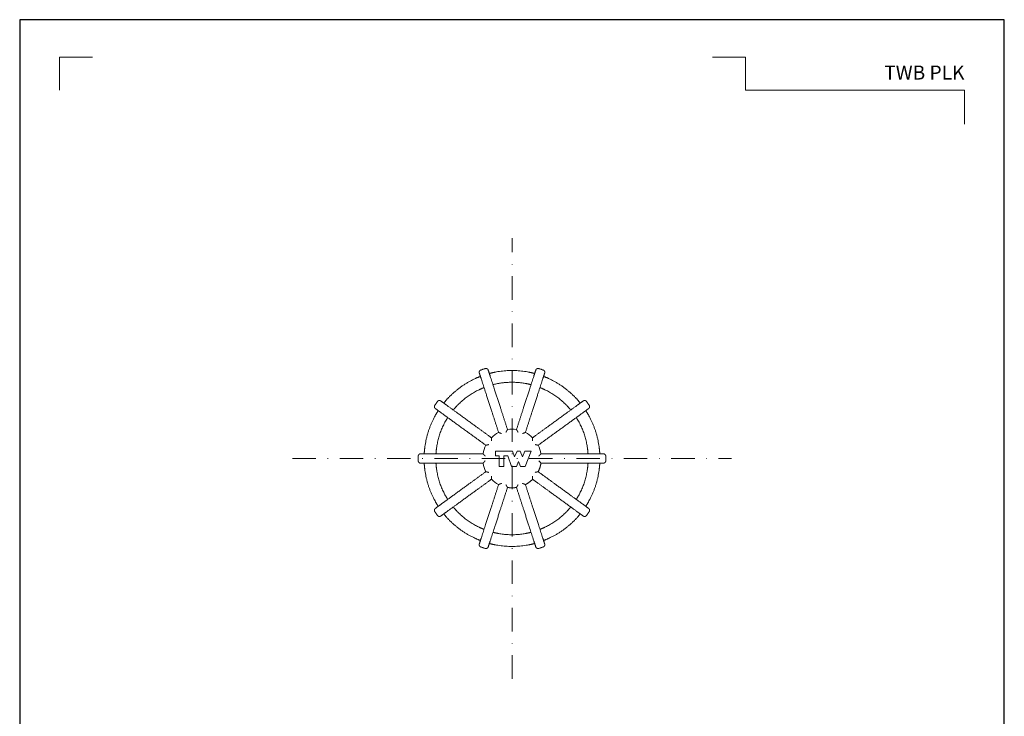
# Model space of a CAD drawing. Units: millimetres. Extents: x -1 to 209, y -1 to 296.
# Drawn here: x -1 to 209, y 148 to 296 of the extents above; entities that cross this region are included whole.
import ezdxf
from ezdxf.enums import TextEntityAlignment as Align

# ---------------------------------------------------------------- set-up
doc = ezdxf.new("R2010")
doc.units = ezdxf.units.MM
doc.linetypes.add('DASHDOT2', pattern=[0.5, 0.25, -0.125, 0, -0.125])
doc.layers.get('Defpoints').update_dxf_attribs({"color": 254, "lineweight": 30})
for name, color, linetype, lineweight in [('TOPWET_KOŠ', 11, 'Continuous', 13), ('TOPWET_TENKOU', 142, 'Continuous', 13), ('TOPWET_VYKRESOVE_POLE', 254, 'Continuous', 13), ('TOPWET_ZAKLAD_TENKOU_01', 20, 'Continuous', 13)]:
    doc.layers.add(name, color=color, linetype=linetype, lineweight=lineweight)
doc.layers.add('Vrstva 4', color=255, linetype='Continuous')
doc.styles.add('BOLD_ARIAL_NARROW', font='ARIALNB.TTF')

# ---------------------------------------------------------------- blocks, each defined once
blk = doc.blocks.new('*U2')
at = {"layer": 'TOPWET_KOŠ'}
blk.add_lwpolyline([(-7.06, 3.14), (-7.06, 1.14), (-5.44, 1.14), (-5.44, -3.36), (-3.44, -3.36), (-3.44, 1.14), (-1.82, 1.14), (-0.19, -3.36), (1.94, -3.36), (2.79, -1.24), (3.64, -3.36), (5.61, -3.36), (8.21, 3.14), (5.48, 3.14), (4.48, 0.64), (3.48, 3.14), (2.18, 3.14), (1.08, 0.64), (0.18, 3.14)], close=True, dxfattribs=at)
for start, end in [(117.2069, 134.7931), (81.2069, 98.7931), (45.2069, 62.7931), (153.2069, 170.7931), (9.2069, 26.7931), (189.2069, 206.7931), (225.2069, 242.7931)]:
    blk.add_arc((0, 0), 12.5, start, end, dxfattribs=at)
for points, weights, knots in [([(-4.49, 10.59), (-4.49, 10.59), (-4.49, 10.59), (-4.62, 10.64), (-4.74, 10.7), (-4.97, 10.8), (-5.08, 10.85), (-5.3, 10.94), (-5.41, 10.99), (-5.57, 11.06), (-5.62, 11.08), (-5.7, 11.11), (-5.72, 11.12), (-5.72, 11.12), (-6.74, 14.29), (-7.77, 17.46), (-8.8, 20.63), (-10.22, 24.98), (-11.64, 29.34), (-13.05, 33.7), (-13.35, 34.62), (-13.65, 35.54), (-13.95, 36.46), (-14.13, 37.01), (-13.87, 37.52), (-13.33, 37.71), (-12.69, 37.94), (-12.04, 38.15), (-11.38, 38.35), (-10.83, 38.51), (-10.32, 38.24), (-10.15, 37.7), (-9.85, 36.78), (-9.55, 35.86), (-9.25, 34.94), (-7.83, 30.58), (-6.42, 26.22), (-5, 21.86), (-3.97, 18.69), (-2.94, 15.52), (-1.91, 12.35), (-1.91, 12.35), (-1.92, 12.34), (-1.96, 12.27), (-1.99, 12.22), (-2.08, 12.07), (-2.14, 11.98), (-2.26, 11.77), (-2.33, 11.66), (-2.45, 11.44), (-2.52, 11.33), (-2.59, 11.21), (-2.59, 11.21), (-2.59, 11.2)], [1, 1, 1, 1, 1, 1, 1, 1, 1, 1, 1, 1, 1, 1, 1, 1, 1, 1, 1, 1, 1, 1, 1, 0.81074324936, 0.81074324936, 1, 0.999780809901, 0.999780809901, 1, 0.81074324936, 0.81074324936, 1, 1, 1, 1, 1, 1, 1, 1, 1, 1, 1, 1, 1, 1, 1, 1, 1, 1, 1, 1, 1, 1, 1], [0, 0, 0, 0, 0.000605, 0.000605, 0.04023, 0.04023, 0.078104, 0.078104, 0.121044, 0.121044, 0.154948, 0.154948, 0.185343, 0.185343, 0.185343, 1.185343, 1.185343, 1.185343, 2.185343, 2.185343, 2.185343, 3.185343, 3.185343, 3.185343, 4.730496, 4.730496, 4.730496, 4.781783, 4.781783, 4.781783, 6.326936, 6.326936, 6.326936, 7.326936, 7.326936, 7.326936, 8.326936, 8.326936, 8.326936, 9.326936, 9.326936, 9.326936, 9.357239, 9.357239, 9.390643, 9.390643, 9.432381, 9.432381, 9.471761, 9.471761, 9.511748, 9.511748, 9.512267, 9.512267, 9.512267, 9.512267]), ([(2.59, 11.2), (2.59, 11.21), (2.59, 11.21), (2.52, 11.32), (2.46, 11.44), (2.33, 11.66), (2.27, 11.76), (2.15, 11.97), (2.08, 12.07), (2, 12.22), (1.96, 12.27), (1.92, 12.34), (1.91, 12.35), (1.91, 12.35), (2.94, 15.52), (3.97, 18.69), (5, 21.86), (6.42, 26.22), (7.83, 30.58), (9.25, 34.94), (9.55, 35.86), (9.85, 36.78), (10.15, 37.7), (10.32, 38.24), (10.83, 38.51), (11.38, 38.35), (12.04, 38.15), (12.69, 37.94), (13.33, 37.71), (13.87, 37.52), (14.13, 37.01), (13.95, 36.46), (13.65, 35.54), (13.35, 34.62), (13.05, 33.7), (11.64, 29.34), (10.22, 24.98), (8.8, 20.63), (7.77, 17.46), (6.74, 14.29), (5.72, 11.12), (5.72, 11.12), (5.7, 11.11), (5.62, 11.08), (5.57, 11.06), (5.41, 10.99), (5.31, 10.95), (5.09, 10.85), (4.97, 10.8), (4.74, 10.7), (4.62, 10.64), (4.49, 10.59), (4.49, 10.59), (4.49, 10.59)], [1, 1, 1, 1, 1, 1, 1, 1, 1, 1, 1, 1, 1, 1, 1, 1, 1, 1, 1, 1, 1, 1, 1, 0.81074324936, 0.81074324936, 1, 0.999780809901, 0.999780809901, 1, 0.81074324936, 0.81074324936, 1, 1, 1, 1, 1, 1, 1, 1, 1, 1, 1, 1, 1, 1, 1, 1, 1, 1, 1, 1, 1, 1, 1], [0, 0, 0, 0, 0.000605, 0.000605, 0.04023, 0.04023, 0.078104, 0.078104, 0.121044, 0.121044, 0.154948, 0.154948, 0.185343, 0.185343, 0.185343, 1.185343, 1.185343, 1.185343, 2.185343, 2.185343, 2.185343, 3.185343, 3.185343, 3.185343, 4.730496, 4.730496, 4.730496, 4.781783, 4.781783, 4.781783, 6.326936, 6.326936, 6.326936, 7.326936, 7.326936, 7.326936, 8.326936, 8.326936, 8.326936, 9.326936, 9.326936, 9.326936, 9.357265, 9.357265, 9.390809, 9.390809, 9.432864, 9.432864, 9.471848, 9.471848, 9.511729, 9.511729, 9.51227, 9.51227, 9.51227, 9.51227]), ([(-13.47, 35), (-13.47, 35), (-13.53, 34.97), (-13.77, 34.88), (-13.95, 34.81), (-14.36, 34.64), (-14.62, 34.53), (-15.19, 34.29), (-15.5, 34.15), (-15.78, 34.02), (-20.21, 31.96), (-24.15, 29.1), (-27.47, 25.52), (-27.69, 25.29), (-27.91, 25.04), (-28.32, 24.58), (-28.51, 24.36), (-28.8, 24.02), (-28.92, 23.87), (-29.08, 23.68), (-29.12, 23.63), (-29.12, 23.63)], [1, 1, 1, 1, 1, 1, 1, 1, 1, 1, 0.987510745476, 0.987510745476, 1, 1, 1, 1, 1, 1, 1, 1, 1, 1], [11.352291, 11.352291, 11.352291, 11.352291, 11.446427, 11.446427, 11.540564, 11.540564, 11.63519, 11.63519, 11.729817, 11.729817, 11.729817, 12.117555, 12.117555, 12.117555, 12.212182, 12.212182, 12.306808, 12.306808, 12.400945, 12.400945, 12.495081, 12.495081, 12.495081, 12.495081]), ([(9.67, 36.23), (9.67, 36.23), (9.61, 36.25), (9.36, 36.31), (9.18, 36.36), (8.74, 36.47), (8.47, 36.53), (7.86, 36.67), (7.53, 36.74), (7.22, 36.8), (2.44, 37.74), (-2.44, 37.74), (-7.22, 36.8), (-7.53, 36.74), (-7.86, 36.67), (-8.47, 36.53), (-8.74, 36.47), (-9.18, 36.36), (-9.36, 36.31), (-9.61, 36.25), (-9.67, 36.23), (-9.67, 36.23)], [1, 1, 1, 1, 1, 1, 1, 1, 1, 1, 0.987510745476, 0.987510745476, 1, 1, 1, 1, 1, 1, 1, 1, 1, 1], [10.102782, 10.102782, 10.102782, 10.102782, 10.196919, 10.196919, 10.291056, 10.291056, 10.385682, 10.385682, 10.480309, 10.480309, 10.480309, 10.868047, 10.868047, 10.868047, 10.962674, 10.962674, 11.0573, 11.0573, 11.151437, 11.151437, 11.245573, 11.245573, 11.245573, 11.245573]), ([(29.12, 23.63), (29.12, 23.63), (29.08, 23.68), (28.92, 23.87), (28.8, 24.02), (28.51, 24.36), (28.32, 24.58), (27.91, 25.04), (27.69, 25.29), (27.47, 25.52), (24.15, 29.1), (20.21, 31.96), (15.78, 34.02), (15.5, 34.15), (15.19, 34.29), (14.62, 34.53), (14.36, 34.64), (13.95, 34.81), (13.77, 34.88), (13.53, 34.97), (13.47, 35), (13.47, 35)], [1, 1, 1, 1, 1, 1, 1, 1, 1, 1, 0.987510745476, 0.987510745476, 1, 1, 1, 1, 1, 1, 1, 1, 1, 1], [8.853274, 8.853274, 8.853274, 8.853274, 8.947411, 8.947411, 9.041548, 9.041548, 9.136174, 9.136174, 9.2308, 9.2308, 9.2308, 9.618539, 9.618539, 9.618539, 9.713165, 9.713165, 9.807792, 9.807792, 9.901928, 9.901928, 9.996065, 9.996065, 9.996065, 9.996065]), ([(-25.07, 20.68), (-25.07, 20.68), (-25.03, 20.73), (-24.86, 20.93), (-24.74, 21.08), (-24.45, 21.41), (-24.26, 21.63), (-23.84, 22.09), (-23.61, 22.33), (-23.39, 22.56), (-20.75, 25.31), (-17.66, 27.55), (-14.23, 29.22), (-13.94, 29.36), (-13.64, 29.5), (-13.07, 29.76), (-12.81, 29.87), (-12.4, 30.04), (-12.22, 30.11), (-11.98, 30.21), (-11.93, 30.23), (-11.93, 30.23)], [1, 1, 1, 1, 1, 1, 1, 1, 1, 1, 0.989788486172, 0.989788486172, 1, 1, 1, 1, 1, 1, 1, 1, 1, 1], [10.68564, 10.68564, 10.68564, 10.68564, 10.779765, 10.779765, 10.87389, 10.87389, 10.968669, 10.968669, 11.063447, 11.063447, 11.063447, 11.41395, 11.41395, 11.41395, 11.508729, 11.508729, 11.603507, 11.603507, 11.697632, 11.697632, 11.791757, 11.791757, 11.791757, 11.791757]), ([(-5.67, 32), (-1.91, 32.67), (1.91, 32.67), (5.67, 32), (5.98, 31.95), (6.31, 31.88), (6.92, 31.76), (7.19, 31.69), (7.63, 31.59), (7.81, 31.55), (8.06, 31.48), (8.12, 31.47), (8.12, 31.47)], [1, 0.989788486172, 0.989788486172, 1, 1, 1, 1, 1, 1, 1, 1, 1, 1], [0, 0, 0, 0, 0.3505029, 0.3505029, 0.3505029, 0.4452814, 0.4452814, 0.54006, 0.54006, 0.634185, 0.634185, 0.7283097, 0.7283097, 0.7283097, 0.7283097]), ([(11.93, 30.23), (11.93, 30.23), (11.98, 30.21), (12.22, 30.11), (12.4, 30.04), (12.81, 29.87), (13.07, 29.76), (13.64, 29.5), (13.94, 29.36), (14.23, 29.22), (17.66, 27.55), (20.75, 25.31), (23.39, 22.56), (23.61, 22.33), (23.84, 22.09), (24.26, 21.63), (24.45, 21.41), (24.74, 21.08), (24.86, 20.93), (25.03, 20.73), (25.07, 20.68), (25.07, 20.68)], [1, 1, 1, 1, 1, 1, 1, 1, 1, 1, 0.989788486172, 0.989788486172, 1, 1, 1, 1, 1, 1, 1, 1, 1, 1], [0.851465, 0.851465, 0.851465, 0.851465, 0.94559, 0.94559, 1.039715, 1.039715, 1.134493, 1.134493, 1.229272, 1.229272, 1.229272, 1.579775, 1.579775, 1.579775, 1.674553, 1.674553, 1.769332, 1.769332, 1.863457, 1.863457, 1.957582, 1.957582, 1.957582, 1.957582]), ([(-9.86, 5.92), (-9.86, 5.92), (-9.86, 5.92), (-9.99, 5.9), (-10.12, 5.87), (-10.37, 5.82), (-10.48, 5.79), (-10.72, 5.74), (-10.83, 5.71), (-11, 5.67), (-11.06, 5.66), (-11.14, 5.64), (-11.16, 5.63), (-11.16, 5.63), (-13.85, 7.59), (-16.55, 9.55), (-19.25, 11.51), (-22.95, 14.21), (-26.66, 16.9), (-30.37, 19.59), (-31.15, 20.16), (-31.93, 20.73), (-32.72, 21.3), (-33.18, 21.64), (-33.28, 22.2), (-32.95, 22.67), (-32.57, 23.24), (-32.16, 23.79), (-31.75, 24.33), (-31.4, 24.79), (-30.83, 24.87), (-30.37, 24.53), (-29.58, 23.97), (-28.8, 23.4), (-28.02, 22.83), (-24.31, 20.13), (-20.6, 17.44), (-16.9, 14.75), (-14.2, 12.79), (-11.5, 10.83), (-8.81, 8.87), (-8.81, 8.87), (-8.81, 8.85), (-8.8, 8.77), (-8.79, 8.71), (-8.78, 8.54), (-8.77, 8.42), (-8.75, 8.19), (-8.74, 8.07), (-8.71, 7.81), (-8.7, 7.68), (-8.68, 7.55), (-8.68, 7.54), (-8.68, 7.54)], [1, 1, 1, 1, 1, 1, 1, 1, 1, 1, 1, 1, 1, 1, 1, 1, 1, 1, 1, 1, 1, 1, 1, 0.810743249359, 0.810743249359, 1, 0.999780809901, 0.999780809901, 1, 0.81074324936, 0.81074324936, 1, 1, 1, 1, 1, 1, 1, 1, 1, 1, 1, 1, 1, 1, 1, 1, 1, 1, 1, 1, 1, 1, 1], [0, 0, 0, 0, 0.000605, 0.000605, 0.04023, 0.04023, 0.078104, 0.078104, 0.121044, 0.121044, 0.154948, 0.154948, 0.185343, 0.185343, 0.185343, 1.185343, 1.185343, 1.185343, 2.185343, 2.185343, 2.185343, 3.185343, 3.185343, 3.185343, 4.730496, 4.730496, 4.730496, 4.781783, 4.781783, 4.781783, 6.326936, 6.326936, 6.326936, 7.326936, 7.326936, 7.326936, 8.326936, 8.326936, 8.326936, 9.326936, 9.326936, 9.326936, 9.357296, 9.357296, 9.391003, 9.391003, 9.433446, 9.433446, 9.471944, 9.471944, 9.511706, 9.511706, 9.512274, 9.512274, 9.512274, 9.512274]), ([(8.68, 7.54), (8.68, 7.54), (8.68, 7.55), (8.7, 7.68), (8.71, 7.81), (8.74, 8.06), (8.75, 8.18), (8.77, 8.42), (8.78, 8.54), (8.79, 8.71), (8.8, 8.77), (8.81, 8.85), (8.81, 8.87), (8.81, 8.87), (11.5, 10.83), (14.2, 12.79), (16.9, 14.75), (20.6, 17.44), (24.31, 20.13), (28.02, 22.83), (28.8, 23.4), (29.58, 23.97), (30.37, 24.53), (30.83, 24.87), (31.4, 24.79), (31.75, 24.33), (32.16, 23.79), (32.57, 23.24), (32.95, 22.67), (33.28, 22.2), (33.18, 21.64), (32.72, 21.3), (31.93, 20.73), (31.15, 20.16), (30.37, 19.59), (26.66, 16.9), (22.95, 14.21), (19.25, 11.51), (16.55, 9.55), (13.85, 7.59), (11.16, 5.63), (11.16, 5.63), (11.14, 5.64), (11.06, 5.66), (11, 5.67), (10.84, 5.71), (10.72, 5.74), (10.49, 5.79), (10.37, 5.82), (10.12, 5.87), (9.99, 5.9), (9.86, 5.92), (9.86, 5.92), (9.86, 5.92)], [1, 1, 1, 1, 1, 1, 1, 1, 1, 1, 1, 1, 1, 1, 1, 1, 1, 1, 1, 1, 1, 1, 1, 0.81074324936, 0.81074324936, 1, 0.999780809901, 0.999780809901, 1, 0.810743249359, 0.810743249359, 1, 1, 1, 1, 1, 1, 1, 1, 1, 1, 1, 1, 1, 1, 1, 1, 1, 1, 1, 1, 1, 1, 1], [0, 0, 0, 0, 0.000605, 0.000605, 0.04023, 0.04023, 0.078104, 0.078104, 0.121044, 0.121044, 0.154948, 0.154948, 0.185343, 0.185343, 0.185343, 1.185343, 1.185343, 1.185343, 2.185343, 2.185343, 2.185343, 3.185343, 3.185343, 3.185343, 4.730496, 4.730496, 4.730496, 4.781783, 4.781783, 4.781783, 6.326936, 6.326936, 6.326936, 7.326936, 7.326936, 7.326936, 8.326936, 8.326936, 8.326936, 9.326936, 9.326936, 9.326936, 9.357293, 9.357293, 9.390988, 9.390988, 9.4334, 9.4334, 9.471937, 9.471937, 9.511708, 9.511708, 9.512273, 9.512273, 9.512273, 9.512273]), ([(-31.47, 20.39), (-31.47, 20.39), (-31.5, 20.34), (-31.64, 20.12), (-31.75, 19.96), (-31.98, 19.58), (-32.13, 19.34), (-32.44, 18.81), (-32.61, 18.52), (-32.76, 18.24), (-35.14, 13.98), (-36.64, 9.34), (-37.23, 4.5), (-37.27, 4.19), (-37.3, 3.85), (-37.36, 3.24), (-37.38, 2.95), (-37.42, 2.51), (-37.43, 2.32), (-37.44, 2.06), (-37.45, 2), (-37.45, 2)], [1, 1, 1, 1, 1, 1, 1, 1, 1, 1, 0.987510745476, 0.987510745476, 1, 1, 1, 1, 1, 1, 1, 1, 1, 1], [0.106717, 0.106717, 0.106717, 0.106717, 0.200933, 0.200933, 0.295149, 0.295149, 0.389696, 0.389696, 0.484243, 0.484243, 0.484243, 0.871982, 0.871982, 0.871982, 0.966608, 0.966608, 1.061235, 1.061235, 1.155371, 1.155371, 1.249508, 1.249508, 1.249508, 1.249508]), ([(-32.44, 2), (-32.44, 2), (-32.43, 2.06), (-32.42, 2.32), (-32.4, 2.51), (-32.37, 2.95), (-32.34, 3.24), (-32.27, 3.85), (-32.23, 4.19), (-32.19, 4.5), (-31.66, 8.28), (-30.48, 11.91), (-28.68, 15.28), (-28.54, 15.56), (-28.37, 15.85), (-28.07, 16.39), (-27.92, 16.63), (-27.69, 17.02), (-27.59, 17.18), (-27.45, 17.4), (-27.42, 17.45), (-27.42, 17.45)], [1, 1, 1, 1, 1, 1, 1, 1, 1, 1, 0.989788486172, 0.989788486172, 1, 1, 1, 1, 1, 1, 1, 1, 1, 1], [9.456368, 9.456368, 9.456368, 9.456368, 9.550493, 9.550493, 9.644618, 9.644618, 9.739397, 9.739397, 9.834175, 9.834175, 9.834175, 10.184678, 10.184678, 10.184678, 10.279457, 10.279457, 10.374235, 10.374235, 10.46836, 10.46836, 10.562485, 10.562485, 10.562485, 10.562485]), ([(27.42, 17.45), (27.42, 17.45), (27.45, 17.4), (27.59, 17.18), (27.69, 17.02), (27.92, 16.63), (28.07, 16.39), (28.37, 15.85), (28.54, 15.56), (28.68, 15.28), (30.48, 11.91), (31.66, 8.28), (32.19, 4.5), (32.23, 4.19), (32.27, 3.85), (32.34, 3.24), (32.37, 2.95), (32.4, 2.51), (32.42, 2.32), (32.43, 2.06), (32.44, 2), (32.44, 2)], [1, 1, 1, 1, 1, 1, 1, 1, 1, 1, 0.989788486172, 0.989788486172, 1, 1, 1, 1, 1, 1, 1, 1, 1, 1], [2.080737, 2.080737, 2.080737, 2.080737, 2.174862, 2.174862, 2.268987, 2.268987, 2.363765, 2.363765, 2.458544, 2.458544, 2.458544, 2.809047, 2.809047, 2.809047, 2.903825, 2.903825, 2.998604, 2.998604, 3.092729, 3.092729, 3.186854, 3.186854, 3.186854, 3.186854]), ([(37.45, 2), (37.45, 2), (37.44, 2.06), (37.43, 2.32), (37.42, 2.51), (37.38, 2.95), (37.36, 3.24), (37.3, 3.85), (37.27, 4.19), (37.23, 4.5), (36.64, 9.34), (35.14, 13.98), (32.76, 18.24), (32.61, 18.52), (32.44, 18.81), (32.13, 19.34), (31.98, 19.58), (31.75, 19.96), (31.64, 20.13), (31.5, 20.34), (31.47, 20.39), (31.47, 20.39)], [1, 1, 1, 1, 1, 1, 1, 1, 1, 1, 0.987510745476, 0.987510745476, 1, 1, 1, 1, 1, 1, 1, 1, 1, 1], [7.603766, 7.603766, 7.603766, 7.603766, 7.697903, 7.697903, 7.79204, 7.79204, 7.886666, 7.886666, 7.981292, 7.981292, 7.981292, 8.369031, 8.369031, 8.369031, 8.463657, 8.463657, 8.558284, 8.558284, 8.65242, 8.65242, 8.746557, 8.746557, 8.746557, 8.746557]), ([(-11.46, -1), (-11.46, -1), (-11.46, -1), (-11.55, -1.1), (-11.64, -1.2), (-11.81, -1.39), (-11.89, -1.48), (-12.04, -1.66), (-12.12, -1.75), (-12.23, -1.88), (-12.27, -1.92), (-12.33, -1.98), (-12.34, -2), (-12.34, -2), (-15.67, -2), (-19, -2), (-22.34, -2), (-26.92, -2), (-31.5, -2), (-36.09, -2), (-37.05, -2), (-38.02, -2), (-38.99, -2), (-39.56, -2), (-39.97, -1.6), (-39.99, -1.03), (-40, -0.34), (-40, 0.34), (-39.99, 1.03), (-39.97, 1.6), (-39.56, 2), (-38.99, 2), (-38.02, 2), (-37.05, 2), (-36.09, 2), (-31.5, 2), (-26.92, 2), (-22.34, 2), (-19, 2), (-15.67, 2), (-12.34, 2), (-12.34, 2), (-12.33, 1.99), (-12.29, 1.94), (-12.25, 1.89), (-12.14, 1.77), (-12.08, 1.69), (-11.92, 1.52), (-11.83, 1.41), (-11.65, 1.21), (-11.55, 1.11), (-11.46, 1), (-11.46, 1), (-11.46, 1)], [1, 1, 1, 1, 1, 1, 1, 1, 1, 1, 1, 1, 1, 1, 1, 1, 1, 1, 1, 1, 1, 1, 1, 0.81074324936, 0.81074324936, 1, 0.999780809901, 0.999780809901, 1, 0.81074324936, 0.81074324936, 1, 1, 1, 1, 1, 1, 1, 1, 1, 1, 1, 1, 1, 1, 1, 1, 1, 1, 1, 1, 1, 1, 1], [0, 0, 0, 0, 0.000605, 0.000605, 0.04023, 0.04023, 0.078104, 0.078104, 0.121044, 0.121044, 0.154948, 0.154948, 0.185343, 0.185343, 0.185343, 1.185343, 1.185343, 1.185343, 2.185343, 2.185343, 2.185343, 3.185343, 3.185343, 3.185343, 4.730496, 4.730496, 4.730496, 4.781783, 4.781783, 4.781783, 6.326936, 6.326936, 6.326936, 7.326936, 7.326936, 7.326936, 8.326936, 8.326936, 8.326936, 9.326936, 9.326936, 9.326936, 9.352601, 9.352601, 9.388939, 9.388939, 9.426449, 9.426449, 9.470523, 9.470523, 9.511674, 9.511674, 9.512266, 9.512266, 9.512266, 9.512266]), ([(11.46, 1), (11.46, 1), (11.46, 1), (11.55, 1.1), (11.64, 1.2), (11.81, 1.39), (11.89, 1.48), (12.04, 1.66), (12.12, 1.75), (12.23, 1.88), (12.27, 1.92), (12.33, 1.98), (12.34, 2), (12.34, 2), (15.67, 2), (19, 2), (22.34, 2), (26.92, 2), (31.5, 2), (36.09, 2), (37.05, 2), (38.02, 2), (38.99, 2), (39.56, 2), (39.97, 1.6), (39.99, 1.03), (40, 0.34), (40, -0.34), (39.99, -1.03), (39.97, -1.6), (39.56, -2), (38.99, -2), (38.02, -2), (37.05, -2), (36.09, -2), (31.5, -2), (26.92, -2), (22.34, -2), (19, -2), (15.67, -2), (12.34, -2), (12.13, -3.27), (11.74, -4.49), (11.16, -5.63)], [1, 1, 1, 1, 1, 1, 1, 1, 1, 1, 1, 1, 1, 1, 1, 1, 1, 1, 1, 1, 1, 1, 1, 0.81074324936, 0.81074324936, 1, 0.999780809901, 0.999780809901, 1, 0.81074324936, 0.81074324936, 1, 1, 1, 1, 1, 1, 1, 1, 1, 1, 0.992164525289, 0.992164525289, 1], [0, 0, 0, 0, 0.000605, 0.000605, 0.04023, 0.04023, 0.078104, 0.078104, 0.121044, 0.121044, 0.154948, 0.154948, 0.185343, 0.185343, 0.185343, 1.185343, 1.185343, 1.185343, 2.185343, 2.185343, 2.185343, 3.185343, 3.185343, 3.185343, 4.730496, 4.730496, 4.730496, 4.781783, 4.781783, 4.781783, 6.326936, 6.326936, 6.326936, 7.326936, 7.326936, 7.326936, 8.326936, 8.326936, 8.326936, 9.326936, 9.326936, 9.326936, 9.633873, 9.633873, 9.633873, 9.633873]), ([(-37.45, -2), (-37.45, -2), (-37.44, -2.06), (-37.43, -2.32), (-37.42, -2.51), (-37.38, -2.95), (-37.36, -3.24), (-37.3, -3.85), (-37.27, -4.19), (-37.23, -4.5), (-36.64, -9.34), (-35.14, -13.98), (-32.76, -18.24), (-32.61, -18.52), (-32.44, -18.81), (-32.13, -19.34), (-31.98, -19.58), (-31.75, -19.96), (-31.64, -20.13), (-31.5, -20.34), (-31.47, -20.39), (-31.47, -20.39)], [1, 1, 1, 1, 1, 1, 1, 1, 1, 1, 0.987510745476, 0.987510745476, 1, 1, 1, 1, 1, 1, 1, 1, 1, 1], [1.356225, 1.356225, 1.356225, 1.356225, 1.450362, 1.450362, 1.544499, 1.544499, 1.639125, 1.639125, 1.733751, 1.733751, 1.733751, 2.12149, 2.12149, 2.12149, 2.216117, 2.216117, 2.310743, 2.310743, 2.40488, 2.40488, 2.499016, 2.499016, 2.499016, 2.499016]), ([(-27.42, -17.45), (-27.42, -17.45), (-27.45, -17.4), (-27.59, -17.18), (-27.69, -17.02), (-27.92, -16.63), (-28.07, -16.39), (-28.37, -15.85), (-28.54, -15.56), (-28.68, -15.28), (-30.48, -11.91), (-31.66, -8.28), (-32.19, -4.5), (-32.23, -4.19), (-32.27, -3.85), (-32.34, -3.24), (-32.37, -2.95), (-32.4, -2.51), (-32.42, -2.32), (-32.43, -2.06), (-32.44, -2), (-32.44, -2)], [1, 1, 1, 1, 1, 1, 1, 1, 1, 1, 0.989788486172, 0.989788486172, 1, 1, 1, 1, 1, 1, 1, 1, 1, 1], [8.227096, 8.227096, 8.227096, 8.227096, 8.321221, 8.321221, 8.415346, 8.415346, 8.510125, 8.510125, 8.604904, 8.604904, 8.604904, 8.955406, 8.955406, 8.955406, 9.050185, 9.050185, 9.144964, 9.144964, 9.239089, 9.239089, 9.333214, 9.333214, 9.333214, 9.333214]), ([(32.44, -2), (32.44, -2), (32.43, -2.06), (32.42, -2.32), (32.4, -2.51), (32.37, -2.95), (32.34, -3.24), (32.27, -3.85), (32.23, -4.19), (32.19, -4.5), (31.66, -8.28), (30.48, -11.91), (28.68, -15.28), (28.54, -15.56), (28.37, -15.85), (28.07, -16.39), (27.92, -16.63), (27.69, -17.02), (27.59, -17.18), (27.45, -17.4), (27.42, -17.45), (27.42, -17.45)], [1, 1, 1, 1, 1, 1, 1, 1, 1, 1, 0.989788486172, 0.989788486172, 1, 1, 1, 1, 1, 1, 1, 1, 1, 1], [3.310009, 3.310009, 3.310009, 3.310009, 3.404134, 3.404134, 3.498259, 3.498259, 3.593037, 3.593037, 3.687816, 3.687816, 3.687816, 4.038319, 4.038319, 4.038319, 4.133097, 4.133097, 4.227876, 4.227876, 4.322001, 4.322001, 4.416126, 4.416126, 4.416126, 4.416126]), ([(31.47, -20.39), (31.47, -20.39), (31.5, -20.34), (31.64, -20.13), (31.75, -19.96), (31.98, -19.58), (32.13, -19.34), (32.44, -18.81), (32.61, -18.52), (32.76, -18.24), (35.14, -13.98), (36.64, -9.34), (37.23, -4.5), (37.27, -4.19), (37.3, -3.85), (37.36, -3.24), (37.38, -2.95), (37.42, -2.51), (37.43, -2.32), (37.44, -2.06), (37.45, -2), (37.45, -2)], [1, 1, 1, 1, 1, 1, 1, 1, 1, 1, 0.987510745476, 0.987510745476, 1, 1, 1, 1, 1, 1, 1, 1, 1, 1], [6.354258, 6.354258, 6.354258, 6.354258, 6.448395, 6.448395, 6.542531, 6.542531, 6.637158, 6.637158, 6.731784, 6.731784, 6.731784, 7.119523, 7.119523, 7.119523, 7.214149, 7.214149, 7.308775, 7.308775, 7.402912, 7.402912, 7.497049, 7.497049, 7.497049, 7.497049]), ([(-8.68, -7.54), (-8.68, -7.54), (-8.68, -7.55), (-8.7, -7.68), (-8.71, -7.81), (-8.74, -8.06), (-8.75, -8.18), (-8.77, -8.42), (-8.78, -8.54), (-8.79, -8.71), (-8.8, -8.77), (-8.81, -8.85), (-8.81, -8.87), (-8.81, -8.87), (-11.5, -10.83), (-14.2, -12.79), (-16.9, -14.75), (-20.6, -17.44), (-24.31, -20.13), (-28.02, -22.83), (-28.8, -23.4), (-29.58, -23.97), (-30.37, -24.53), (-30.83, -24.87), (-31.4, -24.79), (-31.75, -24.33), (-32.16, -23.79), (-32.57, -23.24), (-32.95, -22.67), (-33.28, -22.2), (-33.18, -21.64), (-32.72, -21.3), (-31.93, -20.73), (-31.15, -20.16), (-30.37, -19.59), (-26.66, -16.9), (-22.95, -14.21), (-19.25, -11.51), (-16.55, -9.55), (-13.85, -7.59), (-11.16, -5.63), (-11.16, -5.63), (-11.14, -5.64), (-11.06, -5.66), (-11, -5.67), (-10.84, -5.71), (-10.72, -5.74), (-10.49, -5.79), (-10.37, -5.82), (-10.12, -5.87), (-9.99, -5.9), (-9.86, -5.92), (-9.86, -5.92), (-9.86, -5.92)], [1, 1, 1, 1, 1, 1, 1, 1, 1, 1, 1, 1, 1, 1, 1, 1, 1, 1, 1, 1, 1, 1, 1, 0.81074324936, 0.81074324936, 1, 0.999780809901, 0.999780809901, 1, 0.810743249359, 0.810743249359, 1, 1, 1, 1, 1, 1, 1, 1, 1, 1, 1, 1, 1, 1, 1, 1, 1, 1, 1, 1, 1, 1, 1], [0, 0, 0, 0, 0.000605, 0.000605, 0.04023, 0.04023, 0.078104, 0.078104, 0.121044, 0.121044, 0.154948, 0.154948, 0.185343, 0.185343, 0.185343, 1.185343, 1.185343, 1.185343, 2.185343, 2.185343, 2.185343, 3.185343, 3.185343, 3.185343, 4.730496, 4.730496, 4.730496, 4.781783, 4.781783, 4.781783, 6.326936, 6.326936, 6.326936, 7.326936, 7.326936, 7.326936, 8.326936, 8.326936, 8.326936, 9.326936, 9.326936, 9.326936, 9.357293, 9.357293, 9.390988, 9.390988, 9.4334, 9.4334, 9.471937, 9.471937, 9.511708, 9.511708, 9.512273, 9.512273, 9.512273, 9.512273]), ([(9.86, -5.92), (9.86, -5.92), (9.86, -5.92), (9.99, -5.9), (10.12, -5.87), (10.37, -5.82), (10.48, -5.79), (10.72, -5.74), (10.83, -5.71), (11, -5.67), (11.06, -5.66), (11.14, -5.64), (11.16, -5.63), (11.16, -5.63), (13.85, -7.59), (16.55, -9.55), (19.25, -11.51), (22.95, -14.21), (26.66, -16.9), (30.37, -19.59), (31.15, -20.16), (31.93, -20.73), (32.72, -21.3), (33.18, -21.64), (33.28, -22.2), (32.95, -22.67), (32.57, -23.24), (32.16, -23.79), (31.75, -24.33), (31.4, -24.79), (30.83, -24.87), (30.37, -24.53), (29.58, -23.97), (28.8, -23.4), (28.02, -22.83), (24.31, -20.13), (20.6, -17.44), (16.9, -14.75), (14.2, -12.79), (11.5, -10.83), (8.81, -8.87), (7.9, -9.78), (6.86, -10.53), (5.72, -11.12)], [1, 1, 1, 1, 1, 1, 1, 1, 1, 1, 1, 1, 1, 1, 1, 1, 1, 1, 1, 1, 1, 1, 1, 0.810743249359, 0.810743249359, 1, 0.999780809901, 0.999780809901, 1, 0.81074324936, 0.81074324936, 1, 1, 1, 1, 1, 1, 1, 1, 1, 1, 0.992164525289, 0.992164525289, 1], [0, 0, 0, 0, 0.000605, 0.000605, 0.04023, 0.04023, 0.078104, 0.078104, 0.121044, 0.121044, 0.154948, 0.154948, 0.185343, 0.185343, 0.185343, 1.185343, 1.185343, 1.185343, 2.185343, 2.185343, 2.185343, 3.185343, 3.185343, 3.185343, 4.730496, 4.730496, 4.730496, 4.781783, 4.781783, 4.781783, 6.326936, 6.326936, 6.326936, 7.326936, 7.326936, 7.326936, 8.326936, 8.326936, 8.326936, 9.326936, 9.326936, 9.326936, 9.633873, 9.633873, 9.633873, 9.633873]), ([(-1.91, -12.35), (-2.94, -15.52), (-3.97, -18.69), (-5, -21.86), (-6.42, -26.22), (-7.83, -30.58), (-9.25, -34.94), (-9.55, -35.86), (-9.85, -36.78), (-10.15, -37.7), (-10.32, -38.24), (-10.83, -38.51), (-11.38, -38.35), (-12.04, -38.15), (-12.69, -37.94), (-13.33, -37.71), (-13.87, -37.52), (-14.13, -37.01), (-13.95, -36.46), (-13.65, -35.54), (-13.35, -34.62), (-13.05, -33.7), (-11.64, -29.34), (-10.22, -24.98), (-8.8, -20.63), (-7.77, -17.46), (-6.74, -14.29), (-5.72, -11.12), (-5.72, -11.12), (-5.7, -11.11), (-5.62, -11.08), (-5.57, -11.06), (-5.41, -10.99), (-5.31, -10.95), (-5.09, -10.85), (-4.97, -10.8), (-4.74, -10.7), (-4.62, -10.64), (-4.49, -10.59), (-4.49, -10.59), (-4.49, -10.59)], [1, 1, 1, 1, 1, 1, 1, 1, 1, 1, 0.81074324936, 0.81074324936, 1, 0.999780809901, 0.999780809901, 1, 0.81074324936, 0.81074324936, 1, 1, 1, 1, 1, 1, 1, 1, 1, 1, 1, 1, 1, 1, 1, 1, 1, 1, 1, 1, 1, 1, 1], [0, 0, 0, 0, 1, 1, 1, 2, 2, 2, 3, 3, 3, 4.545152, 4.545152, 4.545152, 4.59644, 4.59644, 4.59644, 6.141593, 6.141593, 6.141593, 7.141593, 7.141593, 7.141593, 8.141593, 8.141593, 8.141593, 9.141593, 9.141593, 9.141593, 9.171922, 9.171922, 9.205466, 9.205466, 9.247521, 9.247521, 9.286505, 9.286505, 9.326386, 9.326386, 9.326926, 9.326926, 9.326926, 9.326926]), ([(2.59, -11.2), (2.59, -11.21), (2.59, -11.21), (2.52, -11.32), (2.46, -11.44), (2.33, -11.66), (2.27, -11.76), (2.14, -11.97), (2.08, -12.07), (2, -12.22), (1.96, -12.27), (1.92, -12.34), (1.91, -12.35), (1.91, -12.35), (0.64, -12.55), (-0.64, -12.55), (-1.91, -12.35), (-1.91, -12.35), (-1.92, -12.34), (-1.96, -12.27), (-2, -12.22), (-2.08, -12.07), (-2.14, -11.97), (-2.27, -11.76), (-2.33, -11.66), (-2.46, -11.44), (-2.52, -11.32), (-2.59, -11.21), (-2.59, -11.21), (-2.59, -11.2)], [1, 1, 1, 1, 1, 1, 1, 1, 1, 1, 1, 1, 1, 1, 0.992164525289, 0.992164525289, 1, 1, 1, 1, 1, 1, 1, 1, 1, 1, 1, 1, 1, 1], [0, 0, 0, 0, 0.0005945, 0.0005945, 0.0402542, 0.0402542, 0.0782945, 0.0782945, 0.1211025, 0.1211025, 0.1549556, 0.1549556, 0.1853417, 0.1853417, 0.1853417, 0.4922789, 0.4922789, 0.4922789, 0.522665, 0.522665, 0.5565181, 0.5565181, 0.599326, 0.599326, 0.6373663, 0.6373663, 0.677026, 0.677026, 0.6776205, 0.6776205, 0.6776205, 0.6776205]), ([(4.49, -10.59), (4.49, -10.59), (4.49, -10.59), (4.62, -10.64), (4.74, -10.7), (4.97, -10.8), (5.08, -10.85), (5.3, -10.94), (5.41, -10.99), (5.57, -11.06), (5.62, -11.08), (5.7, -11.11), (5.72, -11.12), (5.72, -11.12), (6.74, -14.29), (7.77, -17.46), (8.8, -20.63), (10.22, -24.98), (11.64, -29.34), (13.05, -33.7), (13.35, -34.62), (13.65, -35.54), (13.95, -36.46), (14.13, -37.01), (13.87, -37.52), (13.33, -37.71), (12.69, -37.94), (12.04, -38.15), (11.38, -38.35), (10.83, -38.51), (10.32, -38.24), (10.15, -37.7), (9.85, -36.78), (9.55, -35.86), (9.25, -34.94), (7.83, -30.58), (6.42, -26.22), (5, -21.86), (3.97, -18.69), (2.94, -15.52), (1.91, -12.35)], [1, 1, 1, 1, 1, 1, 1, 1, 1, 1, 1, 1, 1, 1, 1, 1, 1, 1, 1, 1, 1, 1, 1, 0.81074324936, 0.81074324936, 1, 0.999780809901, 0.999780809901, 1, 0.81074324936, 0.81074324936, 1, 1, 1, 1, 1, 1, 1, 1, 1, 1], [0, 0, 0, 0, 0.000605, 0.000605, 0.04023, 0.04023, 0.078104, 0.078104, 0.121044, 0.121044, 0.154948, 0.154948, 0.185343, 0.185343, 0.185343, 1.185343, 1.185343, 1.185343, 2.185343, 2.185343, 2.185343, 3.185343, 3.185343, 3.185343, 4.730496, 4.730496, 4.730496, 4.781783, 4.781783, 4.781783, 6.326936, 6.326936, 6.326936, 7.326936, 7.326936, 7.326936, 8.326936, 8.326936, 8.326936, 9.326936, 9.326936, 9.326936, 9.326936]), ([(-11.93, -30.23), (-11.93, -30.23), (-11.98, -30.21), (-12.22, -30.11), (-12.4, -30.04), (-12.81, -29.87), (-13.07, -29.76), (-13.64, -29.5), (-13.94, -29.36), (-14.23, -29.22), (-17.66, -27.55), (-20.75, -25.31), (-23.39, -22.56), (-23.61, -22.33), (-23.84, -22.09), (-24.26, -21.63), (-24.45, -21.41), (-24.74, -21.08), (-24.86, -20.93), (-25.03, -20.73), (-25.07, -20.68), (-25.07, -20.68)], [1, 1, 1, 1, 1, 1, 1, 1, 1, 1, 0.989788486172, 0.989788486172, 1, 1, 1, 1, 1, 1, 1, 1, 1, 1], [6.997824, 6.997824, 6.997824, 6.997824, 7.092055, 7.092055, 7.186286, 7.186286, 7.280959, 7.280959, 7.375632, 7.375632, 7.375632, 7.726134, 7.726134, 7.726134, 7.820913, 7.820913, 7.915692, 7.915692, 8.009817, 8.009817, 8.103942, 8.103942, 8.103942, 8.103942]), ([(25.07, -20.68), (25.07, -20.68), (25.03, -20.73), (24.86, -20.93), (24.74, -21.08), (24.45, -21.41), (24.26, -21.63), (23.84, -22.09), (23.61, -22.33), (23.39, -22.56), (20.75, -25.31), (17.66, -27.55), (14.23, -29.22), (13.94, -29.36), (13.64, -29.5), (13.07, -29.76), (12.81, -29.87), (12.4, -30.04), (12.22, -30.11), (11.98, -30.21), (11.93, -30.23), (11.93, -30.23)], [1, 1, 1, 1, 1, 1, 1, 1, 1, 1, 0.989788486172, 0.989788486172, 1, 1, 1, 1, 1, 1, 1, 1, 1, 1], [4.539281, 4.539281, 4.539281, 4.539281, 4.633406, 4.633406, 4.727531, 4.727531, 4.822309, 4.822309, 4.917088, 4.917088, 4.917088, 5.267591, 5.267591, 5.267591, 5.362369, 5.362369, 5.457148, 5.457148, 5.551273, 5.551273, 5.645398, 5.645398, 5.645398, 5.645398]), ([(-29.12, -23.63), (-29.12, -23.63), (-29.08, -23.68), (-28.92, -23.87), (-28.8, -24.02), (-28.51, -24.36), (-28.32, -24.58), (-27.91, -25.04), (-27.69, -25.29), (-27.47, -25.52), (-24.15, -29.1), (-20.21, -31.96), (-15.78, -34.02), (-15.5, -34.15), (-15.19, -34.29), (-14.62, -34.53), (-14.36, -34.64), (-13.95, -34.81), (-13.77, -34.88), (-13.53, -34.97), (-13.47, -35), (-13.47, -35)], [1, 1, 1, 1, 1, 1, 1, 1, 1, 1, 0.987510745476, 0.987510745476, 1, 1, 1, 1, 1, 1, 1, 1, 1, 1], [2.605734, 2.605734, 2.605734, 2.605734, 2.69987, 2.69987, 2.794007, 2.794007, 2.888633, 2.888633, 2.98326, 2.98326, 2.98326, 3.370998, 3.370998, 3.370998, 3.465625, 3.465625, 3.560251, 3.560251, 3.654388, 3.654388, 3.748524, 3.748524, 3.748524, 3.748524]), ([(13.47, -35), (13.47, -35), (13.53, -34.97), (13.77, -34.88), (13.95, -34.81), (14.36, -34.64), (14.62, -34.53), (15.19, -34.29), (15.5, -34.15), (15.78, -34.02), (20.21, -31.96), (24.15, -29.1), (27.47, -25.52), (27.69, -25.29), (27.91, -25.04), (28.32, -24.58), (28.51, -24.36), (28.8, -24.02), (28.92, -23.87), (29.08, -23.68), (29.12, -23.63), (29.12, -23.63)], [1, 1, 1, 1, 1, 1, 1, 1, 1, 1, 0.987510745476, 0.987510745476, 1, 1, 1, 1, 1, 1, 1, 1, 1, 1], [5.10475, 5.10475, 5.10475, 5.10475, 5.198887, 5.198887, 5.293023, 5.293023, 5.38765, 5.38765, 5.482276, 5.482276, 5.482276, 5.870015, 5.870015, 5.870015, 5.964641, 5.964641, 6.059267, 6.059267, 6.153404, 6.153404, 6.247541, 6.247541, 6.247541, 6.247541]), ([(8.12, -31.47), (8.12, -31.47), (8.06, -31.48), (7.81, -31.55), (7.63, -31.59), (7.19, -31.69), (6.92, -31.76), (6.31, -31.88), (5.98, -31.95), (5.67, -32), (1.91, -32.67), (-1.91, -32.67), (-5.67, -32), (-5.98, -31.95), (-6.31, -31.88), (-6.92, -31.76), (-7.19, -31.69), (-7.63, -31.59), (-7.81, -31.55), (-8.06, -31.48), (-8.12, -31.47), (-8.12, -31.47)], [1, 1, 1, 1, 1, 1, 1, 1, 1, 1, 0.989788486172, 0.989788486172, 1, 1, 1, 1, 1, 1, 1, 1, 1, 1], [5.768552, 5.768552, 5.768552, 5.768552, 5.862678, 5.862678, 5.956803, 5.956803, 6.051581, 6.051581, 6.14636, 6.14636, 6.14636, 6.496863, 6.496863, 6.496863, 6.591641, 6.591641, 6.68642, 6.68642, 6.780545, 6.780545, 6.87467, 6.87467, 6.87467, 6.87467]), ([(-9.67, -36.23), (-9.67, -36.23), (-9.61, -36.25), (-9.36, -36.31), (-9.18, -36.36), (-8.74, -36.47), (-8.47, -36.53), (-7.86, -36.67), (-7.53, -36.74), (-7.22, -36.8), (-2.44, -37.74), (2.44, -37.74), (7.22, -36.8), (7.53, -36.74), (7.86, -36.67), (8.47, -36.53), (8.74, -36.47), (9.18, -36.36), (9.36, -36.31), (9.61, -36.25), (9.67, -36.23), (9.67, -36.23)], [1, 1, 1, 1, 1, 1, 1, 1, 1, 1, 0.987510745476, 0.987510745476, 1, 1, 1, 1, 1, 1, 1, 1, 1, 1], [3.855242, 3.855242, 3.855242, 3.855242, 3.949378, 3.949378, 4.043515, 4.043515, 4.138141, 4.138141, 4.232768, 4.232768, 4.232768, 4.620507, 4.620507, 4.620507, 4.715133, 4.715133, 4.809759, 4.809759, 4.903896, 4.903896, 4.998033, 4.998033, 4.998033, 4.998033])]:
    blk.add_rational_spline(points, weights, degree=3, knots=knots, dxfattribs=at)
for points, knots in [([(-8.12, 31.47), (-8.12, 31.47), (-8.06, 31.48), (-7.81, 31.55), (-7.63, 31.59), (-7.19, 31.69), (-6.92, 31.76), (-6.31, 31.88), (-5.98, 31.95), (-5.67, 32)], [11.9149121, 11.9149121, 11.9149121, 11.9149121, 12.0090372, 12.0090372, 12.1031622, 12.1031622, 12.1979407, 12.1979407, 12.2927193, 12.2927193, 12.2927193, 12.2927193]), ([(12.34, -2), (12.34, -2), (12.33, -1.99), (12.29, -1.94), (12.25, -1.89), (12.14, -1.77), (12.08, -1.69), (11.92, -1.52), (11.83, -1.41), (11.65, -1.21), (11.55, -1.11), (11.46, -1), (11.46, -1), (11.46, -1)], [-0.1847386, -0.1847386, -0.1847386, -0.1847386, -0.1590731, -0.1590731, -0.1227358, -0.1227358, -0.0852252, -0.0852252, -0.0411517, -0.0411517, 0, 0, 0.0005913, 0.0005913, 0.0005913, 0.0005913]), ([(8.81, -8.87), (8.81, -8.87), (8.81, -8.85), (8.8, -8.77), (8.79, -8.71), (8.78, -8.54), (8.77, -8.42), (8.75, -8.19), (8.74, -8.07), (8.71, -7.81), (8.7, -7.68), (8.68, -7.55), (8.68, -7.54), (8.68, -7.54)], [-0.1847703, -0.1847703, -0.1847703, -0.1847703, -0.1544105, -0.1544105, -0.1207035, -0.1207035, -0.07826, -0.07826, -0.0397621, -0.0397621, 0, 0, 0.0005675, 0.0005675, 0.0005675, 0.0005675])]:
    blk.add_open_spline(points, degree=3, knots=knots, dxfattribs=at)
blk = doc.blocks.new('*E16', base_point=(-888.27, 16520.03))
at = {"layer": 'Vrstva 4', "color": 8, "lineweight": 5, "ltscale": 0.2, "true_color": 0x828282}
blk.add_lwpolyline([(-888.27, 17342.03), (-888.27, 17363.03), (-867.27, 17363.03)], dxfattribs=at)
at = {"layer": 'Vrstva 4', "color": 8, "lineweight": 5, "ltscale": 0.5, "true_color": 0x828282}
blk.add_lwpolyline([(-309.27, 17320.16), (-309.27, 17342.03), (-449.43, 17342.03), (-449.43, 17363.03), (-470.43, 17363.03)], dxfattribs=at)
at = {"color": 7, "style": 'BOLD_ARIAL_NARROW'}
blk.add_text('TWB PLK', height=9, dxfattribs=at).set_placement((-309.27, 17348.73), align=Align.RIGHT)

msp = doc.modelspace()

# ---------------------------------------------------------------- linework, layer by layer
at = {"layer": 'Defpoints', "ltscale": 40}
msp.add_lwpolyline([(-0.79, -0.79), (209.21, -0.79), (209.21, 296.21), (-0.79, 296.21)], close=True, dxfattribs=at)
at = {"layer": 'TOPWET_ZAKLAD_TENKOU_01', "linetype": 'DASHDOT2', "ltscale": 20}
for p, q in [((104.21, 155.72, 55.71), (104.21, 249.62, 55.71)), ((57.37, 202.67, 55.71), (151.05, 202.67, 55.71))]:
    msp.add_line(p, q, dxfattribs=at)

# ---------------------------------------------------------------- block references
at = {"layer": 'TOPWET_TENKOU', "ltscale": 40, "xscale": 0.5, "yscale": 0.5, "zscale": 0.5}
msp.add_blockref('*U2', (104.21, 202.67, 55.71), dxfattribs=at)
at = {"layer": 'TOPWET_VYKRESOVE_POLE', "xscale": 0.3333333333333333, "yscale": 0.3333333333333333, "zscale": 0.3333333333333333}
msp.add_blockref('*E16', (7.71, 7.21, 55.71), dxfattribs=at)

doc.saveas('drawing.dxf')
